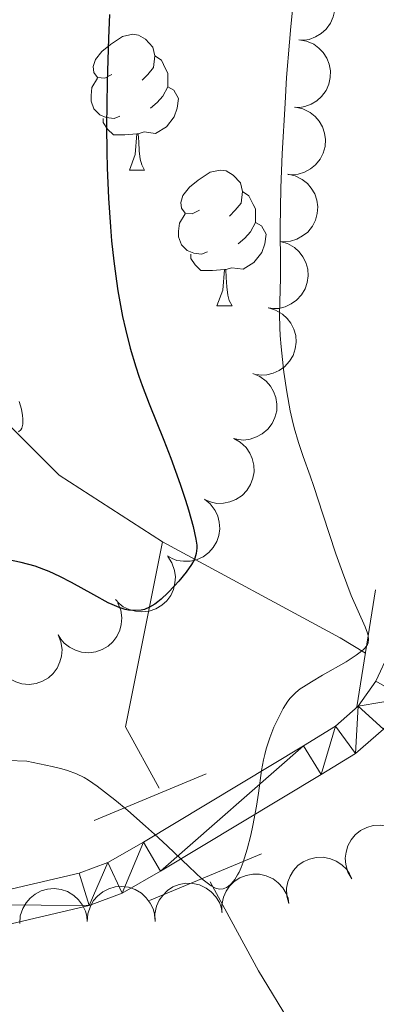
# Model space of a CAD drawing. Units: metres. Extents: x 653688 to 658209, y 4757522 to 4760592.
# Drawn here: x 655069 to 655095, y 4758655 to 4758728 of the extents above; entities that cross this region are included whole.
import ezdxf

# ---------------------------------------------------------------- set-up
doc = ezdxf.new("R2010")
doc.units = ezdxf.units.M
doc.header["$MEASUREMENT"] = 0
doc.linetypes.add('DGN Style 2', pattern=[54.442, 32.6652, -21.7768])
doc.linetypes.add('DGN Style 3', pattern=[76.2188, 54.442, -21.7768])
for name, color, linetype, lineweight in [('Carátula', 7, 'Continuous', 0), ('Elementos auxiliares', 7, 'Continuous', 0), ('Entidades rústicas y varios', 7, 'Continuous', 0), ('Hidrografía', 7, 'Continuous', 0), ('Relieve y altimetría', 7, 'Continuous', 0), ('Viales y ferrocarril', 7, 'Continuous', 0)]:
    doc.layers.add(name, color=color, linetype=linetype, lineweight=lineweight)

msp = doc.modelspace()

# ---------------------------------------------------------------- linework, layer by layer
at = {"layer": 'Carátula', "color": 7, "linetype": 'Continuous', "lineweight": 0}
msp.add_3dface([(653755.5700000003, 4757521.51), (658209.4100000001, 4757623.140000001), (658141.6600000001, 4760592.380000001), (653687.8099999987, 4760490.75)], dxfattribs=at)
at = {"layer": 'Elementos auxiliares', "color": 250, "linetype": 'Continuous', "lineweight": 0}
msp.add_3dface([(654631.8299999982, 4757935.369999999), (654579.5500000007, 4760248.73), (657976.7899999991, 4760326.310000001), (658030.25, 4758012.92)], dxfattribs=at)
at = {"layer": 'Entidades rústicas y varios', "color": 92, "linetype": 'Continuous', "lineweight": 0, "flags": 128}
for points, elevation in [([(655089.481375359, 4758731.29728015), (655090.0352163017, 4758731.201247811), (655090.5705703758, 4758730.963130165), (655090.9622450285, 4758730.681969237), (655091.2651850618, 4758730.355106369), (655091.5379951745, 4758729.944561437), (655091.7220706716, 4758729.48831456), (655091.8121890686, 4758729.005755832), (655091.7972746938, 4758728.503636513), (655091.6905638501, 4758728.007633442), (655091.4823437259, 4758727.544952527), (655091.152725622, 4758727.102887876), (655090.7953640334, 4758726.793461075), (655090.3737099022, 4758726.534419972), (655089.9148353077, 4758726.356031751), (655089.5374417417, 4758726.30250282), (655089.1489704959, 4758726.308341684)], 1250.550381118813), ([(655089.1500353329, 4758726.324323358), (655089.7038762718, 4758726.22829102), (655090.2392303497, 4758725.990173373), (655090.6309050024, 4758725.709012447), (655090.9338450357, 4758725.382149577), (655091.2066551484, 4758724.971604645), (655091.3907306455, 4758724.515357768), (655091.4808490425, 4758724.032799041), (655091.465934664, 4758723.530679721), (655091.359223824, 4758723.034676652), (655091.1510036997, 4758722.571995735), (655090.821385596, 4758722.129931085), (655090.4640240073, 4758721.820504284), (655090.0423698723, 4758721.561463183), (655089.5834952816, 4758721.383074962), (655089.2061017156, 4758721.329546029), (655088.8176304698, 4758721.335384894)], 1250.150487982097), ([(655088.8963345513, 4758721.34322367), (655089.4449588768, 4758721.22085803), (655089.9683336355, 4758720.957451761), (655090.3461377509, 4758720.657911196), (655090.6331264265, 4758720.316957388), (655090.886024192, 4758719.893855484), (655091.0481065214, 4758719.429340338), (655091.1150826551, 4758718.943029279), (655091.0762118883, 4758718.442194663), (655090.9459413588, 4758717.951852091), (655090.715868257, 4758717.499640172), (655090.3655199297, 4758717.073817085), (655089.993792478, 4758716.781805184), (655089.5602514371, 4758716.543191129), (655089.0933831111, 4758716.38691505), (655088.7138642222, 4758716.351465605), (655088.32611477, 4758716.375845144)], 1249.766029968715), ([(655088.3272185996, 4758716.385460995), (655088.8758429252, 4758716.263095355), (655089.3992176801, 4758715.999689085), (655089.7770217955, 4758715.700148521), (655090.0640104748, 4758715.359194713), (655090.3169082403, 4758714.936092809), (655090.478990566, 4758714.471577663), (655090.5459666997, 4758713.985266605), (655090.5070959367, 4758713.484431988), (655090.3768254071, 4758712.994089415), (655090.1467523053, 4758712.541877497), (655089.796403978, 4758712.11605441), (655089.4246765263, 4758711.824042508), (655088.9911354855, 4758711.585428456), (655088.5242671557, 4758711.429152375), (655088.1447482668, 4758711.39370293), (655087.7569988146, 4758711.418082468)], 1249.455069706217), ([(655087.7676578648, 4758711.424335115), (655088.3074849099, 4758711.267654659), (655088.8132283799, 4758710.971804125), (655089.1714141928, 4758710.649060538), (655089.4363562949, 4758710.290706407), (655089.6621006839, 4758709.852514701), (655089.7946013585, 4758709.378712451), (655089.83081178, 4758708.889148304), (655089.7604706585, 4758708.39175673), (655089.5995721743, 4758707.910593631), (655089.341471158, 4758707.473772028), (655088.9649959952, 4758707.070862977), (655088.5756129175, 4758706.802846055), (655088.1279025339, 4758706.592014577), (655087.6521175057, 4758706.465456849), (655087.2711193264, 4758706.453983672), (655086.8856755458, 4758706.502739117)], 1249.17956744058), ([(655086.8866534121, 4758706.508195769), (655087.4264804572, 4758706.351515315), (655087.9322239272, 4758706.05566478), (655088.2904097401, 4758705.732921192), (655088.5553518422, 4758705.374567064), (655088.7810962312, 4758704.936375355), (655088.9135969058, 4758704.462573105), (655088.9498073272, 4758703.973008959), (655088.8794662058, 4758703.475617385), (655088.7185677215, 4758702.994454287), (655088.4604667053, 4758702.557632683), (655088.0839915425, 4758702.154723633), (655087.6946084648, 4758701.88670671), (655087.2468980812, 4758701.675875232), (655086.771113053, 4758701.549317503), (655086.3901148736, 4758701.537844326), (655086.0046710931, 4758701.586599773)], 1248.944184571796), ([(655085.7409207746, 4758701.653498709), (655086.2596398704, 4758701.436951945), (655086.7288013324, 4758701.085965449), (655087.0483138636, 4758700.724894483), (655087.2711621821, 4758700.338953258), (655087.4460610561, 4758699.878103085), (655087.5242957138, 4758699.392382653), (655087.5050769746, 4758698.901857536), (655087.3791035898, 4758698.415568573), (655087.164980039, 4758697.955614926), (655086.8592732735, 4758697.550679596), (655086.4397708215, 4758697.192787236), (655086.0226518251, 4758696.970382214), (655085.5540250987, 4758696.811374381), (655085.0670045987, 4758696.739268329), (655084.6871422827, 4758696.770825785), (655084.3096534908, 4758696.862729046)], 1248.7449009908), ([(655084.3265772499, 4758696.86008919), (655084.8156646043, 4758696.583041251), (655085.2394666933, 4758696.178447887), (655085.5134881735, 4758695.781745572), (655085.688564349, 4758695.371915931), (655085.807073798, 4758694.893451713), (655085.8266379461, 4758694.40186017), (655085.7488737889, 4758693.917157182), (655085.5656284802, 4758693.449431401), (655085.2980166897, 4758693.018397549), (655084.9460614882, 4758692.652943332), (655084.486755807, 4758692.347808052), (655084.046025347, 4758692.176901905), (655083.5617415309, 4758692.075099709), (655083.0695924461, 4758692.06177569), (655082.696233619, 4758692.138550919), (655082.3324506693, 4758692.274954602)], 1248.563225629418), ([(655082.1602302156, 4758692.368561046), (655082.5963005982, 4758692.013871575), (655082.9467407577, 4758691.544301882), (655083.1508105621, 4758691.107476959), (655083.2551311105, 4758690.674199652), (655083.2922367565, 4758690.182675827), (655083.2295931466, 4758689.694699621), (655083.072130736, 4758689.229737429), (655082.8134921901, 4758688.799095638), (655082.4777827226, 4758688.418694003), (655082.0698398203, 4758688.11701232), (655081.5661014207, 4758687.892698089), (655081.1030505411, 4758687.797639515), (655080.6085731387, 4758687.777977388), (655080.1210872382, 4758687.846866766), (655079.7657469623, 4758687.984796232), (655079.4297869615, 4758688.17992408)], 1248.498440952548), ([(655079.4467365704, 4758688.126135997), (655079.756553039, 4758687.657120269), (655079.9502621181, 4758687.104145775), (655080.0141279958, 4758686.626252847), (655079.9838864952, 4758686.181621032), (655079.87207013, 4758685.701548535), (655079.6661463864, 4758685.254737154), (655079.3766498454, 4758684.858282866), (655079.0009014495, 4758684.524877114), (655078.5666679889, 4758684.262488946), (655078.0870949775, 4758684.096841801), (655077.5392969549, 4758684.033702448), (655077.0690325163, 4758684.081698343), (655076.5913666263, 4758684.211042065), (655076.146893736, 4758684.42277799), (655075.8491784111, 4758684.66080495), (655075.5870853886, 4758684.947599735)], 1248.544198524644), ([(655075.7595540993, 4758684.69064972), (655075.9692252092, 4758684.169113502), (655076.0483336672, 4758683.588557003), (655076.0152543746, 4758683.107551534), (655075.8966294341, 4758682.677970199), (655075.6909867227, 4758682.229992995), (655075.399798356, 4758681.833439926), (655075.0368075967, 4758681.502952471), (655074.6019298583, 4758681.25150148), (655074.1239650883, 4758681.081337066), (655073.620941475, 4758681.015030989), (655073.0715909153, 4758681.062813977), (655072.6204492897, 4758681.203964546), (655072.178338185, 4758681.42629824), (655071.7852396257, 4758681.722713105), (655071.5411911607, 4758682.015512688), (655071.3418052942, 4758682.348963251)], 1248.567747330242), ([(655071.3442898877, 4758682.350280242), (655071.5539609976, 4758681.828744026), (655071.6330694593, 4758681.248187525), (655071.5999901667, 4758680.767182058), (655071.4813652225, 4758680.337600723), (655071.2757225111, 4758679.889623517), (655070.9845341481, 4758679.493070448), (655070.6215433851, 4758679.162582994), (655070.1866656467, 4758678.911132002), (655069.7087008767, 4758678.740967588), (655069.2056772634, 4758678.674661512), (655068.6563267037, 4758678.722444499), (655068.2051850781, 4758678.863595068), (655067.7630739734, 4758679.085928762), (655067.3699754179, 4758679.382343629), (655067.1259269491, 4758679.67514321), (655066.9265410826, 4758680.008593773)], 1248.400079069053), ([(655093.0510787256, 4758664.30712425), (655092.7698769942, 4758664.793835239), (655092.6095976755, 4758665.357408252), (655092.5744370818, 4758665.83826606), (655092.6312253848, 4758666.280292178), (655092.7715627402, 4758666.752815116), (655093.0038489923, 4758667.186506363), (655093.3165456317, 4758667.564930808), (655093.7115676254, 4758667.875259465), (655094.1607211605, 4758668.111198766), (655094.6493453048, 4758668.247857802), (655095.1999395266, 4758668.278110966), (655095.6664901637, 4758668.202066548), (655096.1355621964, 4758668.044377213), (655096.5665714107, 4758667.806429096), (655096.8495130315, 4758667.551017096), (655097.0939785205, 4758667.249055797)], 1254.120180615862), ([(655088.4053238705, 4758662.48226377), (655088.2538995296, 4758663.023588689), (655088.2387054376, 4758663.609313145), (655088.3241487667, 4758664.083823355), (655088.4890060574, 4758664.497869335), (655088.7423702292, 4758664.920692105), (655089.0751483627, 4758665.283050649), (655089.472079549, 4758665.571892966), (655089.9318304658, 4758665.774316642), (655090.4255277514, 4758665.891232166), (655090.9327846393, 4758665.902172988), (655091.4736238942, 4758665.79464557), (655091.9066395536, 4758665.605041536), (655092.3218074404, 4758665.335727356), (655092.6801610291, 4758664.998131512), (655092.8907521814, 4758664.680416832), (655093.0525060296, 4758664.32717514)], 1253.79094389091), ([(655083.4588939995, 4758661.821597245), (655083.4420681335, 4758662.383450329), (655083.5681514926, 4758662.955645215), (655083.7651795931, 4758663.395691155), (655084.0247539319, 4758663.757952334), (655084.3723489977, 4758664.107452219), (655084.7824903019, 4758664.379167344), (655085.2372264042, 4758664.564097947), (655085.7321608402, 4758664.650040697), (655086.2394861914, 4758664.644821696), (655086.734492775, 4758664.5334766), (655087.2336120307, 4758664.299064102), (655087.608336281, 4758664.01090792), (655087.9465708211, 4758663.649671298), (655088.2132401094, 4758663.235816566), (655088.3412619606, 4758662.876787798), (655088.4133370817, 4758662.495016692)], 1253.460509297923), ([(655068.5055256374, 4758661.005756216), (655068.5466309302, 4758661.56635621), (655068.7309508026, 4758662.122530811), (655068.9722339697, 4758662.539954975), (655069.2677232474, 4758662.873568654), (655069.6494518258, 4758663.185427263), (655070.0853865147, 4758663.413475387), (655070.5567447469, 4758663.550609143), (655071.0578971058, 4758663.585142653), (655071.5619896092, 4758663.527723158), (655072.0429033116, 4758663.366009638), (655072.5152382627, 4758663.081459215), (655072.8583063409, 4758662.756256904), (655073.1575550884, 4758662.362119), (655073.3802018985, 4758661.923010074), (655073.4705821648, 4758661.552709308), (655073.5029716901, 4758661.165546656)], 1253.237739425542), ([(655073.502563417, 4758661.165533604), (655073.5436687097, 4758661.7261336), (655073.7279885821, 4758662.2823082), (655073.9692717493, 4758662.699732363), (655074.264761027, 4758663.033346042), (655074.6464896053, 4758663.345204651), (655075.0824242942, 4758663.573252777), (655075.5537825264, 4758663.710386531), (655076.0549348854, 4758663.744920041), (655076.5590273887, 4758663.687500546), (655077.0399410874, 4758663.525787028), (655077.5122760385, 4758663.241236603), (655077.8553441204, 4758662.916034292), (655078.1545928679, 4758662.521896388), (655078.3772396743, 4758662.082787462), (655078.4676199444, 4758661.712486695), (655078.500009466, 4758661.325324044)], 1253.173828470719), ([(655078.5130296499, 4758661.149343837), (655078.4962037839, 4758661.711196922), (655078.622287143, 4758662.283391807), (655078.8193152435, 4758662.723437745), (655079.0788895823, 4758663.085698927), (655079.4264846481, 4758663.43519881), (655079.836625956, 4758663.706913937), (655080.2913620584, 4758663.891844537), (655080.7862964906, 4758663.97778729), (655081.2936218418, 4758663.972568288), (655081.7886284292, 4758663.861223193), (655082.2877476811, 4758663.626810694), (655082.6624719352, 4758663.338654511), (655083.0007064715, 4758662.977417888), (655083.2673757635, 4758662.563563159), (655083.395397611, 4758662.204534391), (655083.4674727321, 4758661.822763283)], 1253.166398432525)]:
    msp.add_lwpolyline(points, dxfattribs=dict(at, elevation=elevation))
for points in [[(655075.3200000003, 4758723.75), (655074.7899999991, 4758723.49), (655074.2600000016, 4758723.540000001), (655073.9899999984, 4758723.91), (655073.9400000013, 4758724.34), (655074.1000000015, 4758724.859999999), (655074.5799999982, 4758725.449999999), (655075.2100000009, 4758725.98), (655076.1099999994, 4758726.57), (655076.8599999994, 4758726.73), (655077.2800000012, 4758726.67), (655077.8099999987, 4758726.359999999), (655078.3399999999, 4758725.77), (655078.5, 4758725.130000001), (655078.3900000006, 4758724.279999999), (655077.9699999988, 4758723.75), (655077.5500000007, 4758723.33)], [(655078.5, 4758725.130000001), (655078.9800000004, 4758724.82), (655079.2899999991, 4758724.18), (655079.4499999993, 4758723.859999999), (655079.4499999993, 4758723.279999999), (655079.4499999993, 4758722.85), (655079.0799999982, 4758722.16), (655078.6600000001, 4758721.68), (655078.1799999997, 4758721.26)], [(655075.8999999985, 4758720.67), (655075.4800000004, 4758720.51), (655074.8900000006, 4758720.57), (655074.4200000018, 4758720.779999999), (655073.9899999984, 4758721.210000001), (655073.7800000012, 4758721.790000001), (655073.7800000012, 4758722.210000001), (655073.8299999982, 4758722.800000001), (655074.2600000016, 4758723.49)], [(655079.4499999993, 4758722.85), (655079.9100000001, 4758722.6), (655080.25, 4758721.99), (655080.1400000006, 4758721.26), (655079.9299999997, 4758720.619999999), (655079.3500000015, 4758719.880000001), (655078.5500000007, 4758719.4), (655077.6999999993, 4758719.51), (655077.2699999996, 4758719.380000001)], [(655077.1600000001, 4758719.380000001), (655076.2699999996, 4758719.290000001), (655075.4299999997, 4758719.290000001), (655075, 4758719.720000001), (655074.6799999997, 4758720.199999999), (655074.6799999997, 4758720.51)], [(655076.620000001, 4758716.689999999), (655077.0500000007, 4758717.85), (655077.1600000001, 4758719.380000001), (655077.2699999996, 4758719.380000001), (655077.3099999987, 4758718.790000001), (655077.3399999999, 4758718.109999999), (655077.4100000001, 4758717.49), (655077.5300000012, 4758717.09), (655077.7399999984, 4758716.689999999)], [(655076.620000001, 4758716.689999999), (655077.7399999984, 4758716.689999999)], [(655081.7899999991, 4758713.720000001), (655081.2600000016, 4758713.449999999), (655080.7300000004, 4758713.51), (655080.4699999988, 4758713.880000001), (655080.4100000001, 4758714.300000001), (655080.5700000003, 4758714.82), (655081.0500000007, 4758715.42), (655081.6900000013, 4758715.949999999), (655082.5899999999, 4758716.529999999), (655083.3299999982, 4758716.689999999), (655083.7600000016, 4758716.640000001), (655084.2899999991, 4758716.32), (655084.8200000003, 4758715.74), (655084.9800000004, 4758715.1), (655084.870000001, 4758714.25), (655084.4400000013, 4758713.720000001), (655084.0199999996, 4758713.290000001)], [(655084.9800000004, 4758715.1), (655085.4499999993, 4758714.779999999), (655085.7699999996, 4758714.140000001), (655085.9299999997, 4758713.82), (655085.9299999997, 4758713.24), (655085.9299999997, 4758712.82), (655085.5599999987, 4758712.130000001), (655085.1400000006, 4758711.65), (655084.6600000001, 4758711.23)], [(655082.379999999, 4758710.640000001), (655081.9499999993, 4758710.48), (655081.370000001, 4758710.540000001), (655080.8900000006, 4758710.75), (655080.4699999988, 4758711.17), (655080.25, 4758711.76), (655080.25, 4758712.18), (655080.3099999987, 4758712.76), (655080.7300000004, 4758713.449999999)], [(655085.9299999997, 4758712.82), (655086.379999999, 4758712.57), (655086.7300000004, 4758711.949999999), (655086.620000001, 4758711.23), (655086.4100000001, 4758710.59), (655085.8200000003, 4758709.85), (655085.0300000012, 4758709.369999999), (655084.1799999997, 4758709.470000001), (655083.75, 4758709.34)], [(655083.6400000006, 4758709.34), (655082.75, 4758709.26), (655081.8999999985, 4758709.26), (655081.4800000004, 4758709.689999999), (655081.1600000001, 4758710.16), (655081.1600000001, 4758710.48)], [(655083.0899999999, 4758706.66), (655083.5300000012, 4758707.82), (655083.6400000006, 4758709.34), (655083.75, 4758709.34), (655083.7800000012, 4758708.76), (655083.8200000003, 4758708.07), (655083.8900000006, 4758707.460000001), (655084, 4758707.060000001), (655084.2199999988, 4758706.66)], [(655083.0899999999, 4758706.66), (655084.2199999988, 4758706.66)]]:
    msp.add_lwpolyline(points, dxfattribs=at)
at = {"layer": 'Hidrografía', "color": 142, "linetype": 'DGN Style 3', "lineweight": 13, "extrusion": (-0.1246524638118176, 0.264165939193091, 0.9563880592290327), "elevation": 1176597.963681364, "flags": 128}
msp.add_lwpolyline([(-2623191.68095303, -3848212.027014542), (-2623183.37838636, -3848200.318659119), (-2623183.679526698, -3848194.909535853)], dxfattribs=at)
at = {"layer": 'Hidrografía', "color": 142, "linetype": 'DGN Style 3', "lineweight": 13, "extrusion": (-0.5127233138143418, -0.8466495501593546, 0.1424757617498592), "elevation": -4364641.861106612, "flags": 128}
msp.add_lwpolyline([(-1904682.604134949, 629507.8395768357), (-1904684.792410364, 629507.7284430815), (-1904699.706531236, 629502.6769087999)], dxfattribs=at)
at = {"layer": 'Hidrografía', "color": 142, "linetype": 'DGN Style 3', "lineweight": 13}
for points in [[(654988.8500000015, 4758770.68, 1191.42), (655015.6400000006, 4758744.439999999, 1201.31), (655032.0399999991, 4758726.939999999, 1208.5), (655048.9899999984, 4758713.27, 1215), (655065.3999999985, 4758700.15, 1220), (655071.4100000001, 4758694.140000001, 1222.4), (655079.0599999987, 4758689.220000001, 1225)], [(655082.5799999982, 4758664.09, 1230), (655086.1700000018, 4758657.5, 1232.89), (655097.1099999994, 4758639.460000001, 1236.73), (655116.7899999991, 4758621.42, 1245), (655129.370000001, 4758613.76, 1248.65), (655137.0199999996, 4758611.58, 1250.42)]]:
    msp.add_polyline3d(points, dxfattribs=at)
at = {"layer": 'Relieve y altimetría', "color": 36, "linetype": 'Continuous', "lineweight": 0, "flags": 128}
for points, elevation in [([(655088.75, 4758729.23), (655088.5399999991, 4758727.310000001), (655088.4400000013, 4758726.15), (655088.2399999984, 4758723.529999999), (655088.120000001, 4758721.65), (655087.9100000001, 4758717.9), (655087.8099999987, 4758715.369999999), (655087.7600000016, 4758712.41), (655087.7899999991, 4758709.720000001), (655087.7899999991, 4758708.720000001), (655087.7199999988, 4758706.050000001), (655087.7399999984, 4758705.040000001), (655087.7600000016, 4758704.470000001), (655087.8299999982, 4758703.630000001), (655088.0399999991, 4758701.75), (655088.2600000016, 4758700.300000001), (655088.5100000016, 4758698.9), (655088.6600000001, 4758698.25), (655088.8000000007, 4758697.65), (655089.120000001, 4758696.550000001), (655089.4600000009, 4758695.52), (655089.9699999988, 4758694.09), (655090.25, 4758693.300000001), (655090.9200000018, 4758691.26), (655091.879999999, 4758688.33), (655092.3599999994, 4758686.98), (655093.0199999996, 4758685.26), (655094.0399999991, 4758682.93), (655094.2100000009, 4758682.470000001), (655094.2699999996, 4758682.279999999), (655094.3000000007, 4758682.01), (655094.2600000016, 4758681.76), (655094.2100000009, 4758681.630000001), (655094.0399999991, 4758681.380000001), (655093.9200000018, 4758681.26), (655093.6799999997, 4758681.050000001), (655093.379999999, 4758680.83), (655092.629999999, 4758680.35), (655090.879999999, 4758679.35), (655090.0700000003, 4758678.880000001), (655089.4899999984, 4758678.51), (655089.25, 4758678.34), (655088.9200000018, 4758678.07), (655088.5100000016, 4758677.66), (655088.3299999982, 4758677.43), (655087.9800000004, 4758676.9), (655087.5300000012, 4758676.02), (655087.3000000007, 4758675.529999999), (655086.9899999984, 4758674.73), (655086.7300000004, 4758673.92), (655086.620000001, 4758673.51), (655086.5300000012, 4758673.109999999), (655086.379999999, 4758672.310000001), (655086.1600000001, 4758670.630000001), (655086.0199999996, 4758669.67), (655085.75, 4758668.26), (655085.5799999982, 4758667.540000001), (655085.3099999987, 4758666.49), (655085.0199999996, 4758665.550000001), (655084.870000001, 4758665.15), (655084.7199999988, 4758664.810000001), (655084.6099999994, 4758664.609999999), (655084.4100000001, 4758664.27), (655084.3099999987, 4758664.130000001), (655084.1099999994, 4758663.91), (655083.9200000018, 4758663.75), (655083.7899999991, 4758663.68), (655083.5399999991, 4758663.58), (655083.3000000007, 4758663.550000001), (655083.1799999997, 4758663.560000001), (655082.9899999984, 4758663.619999999), (655082.6499999985, 4758663.800000001), (655082.4600000009, 4758663.93), (655081.9800000004, 4758664.32), (655081.0300000012, 4758665.199999999)], 1230), ([(655068.4699999988, 4758699.6), (655068.629999999, 4758699.02), (655068.7100000009, 4758698.560000001), (655068.7399999984, 4758698.310000001), (655068.7300000004, 4758697.92), (655068.6499999985, 4758697.609999999), (655068.5899999999, 4758697.5), (655068.4100000001, 4758697.35)], 1220), ([(655081.0300000012, 4758665.199999999), (655079.3999999985, 4758666.75), (655078.4600000009, 4758667.609999999), (655077.8099999987, 4758668.199999999), (655076.4899999984, 4758669.35), (655075.5300000012, 4758670.15), (655074.2399999984, 4758671.16), (655073.5899999999, 4758671.609999999), (655073.2600000016, 4758671.810000001), (655072.6999999993, 4758672.07), (655072.0300000012, 4758672.310000001), (655071.620000001, 4758672.43), (655070.9100000001, 4758672.609999999), (655069.0300000012, 4758673.01), (655067.629999999, 4758673.060000001)], 1230)]:
    msp.add_lwpolyline(points, dxfattribs=dict(at, elevation=elevation))
at = {"layer": 'Relieve y altimetría', "color": 36, "linetype": 'Continuous', "lineweight": 30, "elevation": 1225, "flags": 128}
for points in [[(655075.1400000006, 4758728.18), (655075.0599999987, 4758726.449999999), (655074.9600000009, 4758723.18), (655074.9200000018, 4758719.949999999), (655074.9499999993, 4758718.040000001), (655074.9800000004, 4758716.85), (655075.0799999982, 4758714.609999999), (655075.2100000009, 4758712.49), (655075.3000000007, 4758711.460000001), (655075.4600000009, 4758709.960000001), (655075.6499999985, 4758708.49), (655075.7600000016, 4758707.77), (655076.1099999994, 4758705.869999999), (655076.3200000003, 4758704.93), (655076.6799999997, 4758703.529999999), (655077.0899999999, 4758702.15), (655077.3200000003, 4758701.470000001), (655077.5599999987, 4758700.779999999), (655078.0700000003, 4758699.42), (655079.1600000001, 4758696.73), (655079.6799999997, 4758695.41), (655080.370000001, 4758693.49), (655080.7600000016, 4758692.300000001), (655080.9800000004, 4758691.58), (655081.3200000003, 4758690.359999999), (655081.5300000012, 4758689.41), (655081.5899999999, 4758688.970000001), (655081.5899999999, 4758688.74), (655081.5500000007, 4758688.359999999), (655081.4600000009, 4758688.02), (655081.379999999, 4758687.84), (655081.2100000009, 4758687.540000001), (655080.8000000007, 4758686.970000001), (655080.2600000016, 4758686.32), (655079.9499999993, 4758685.970000001)], [(655079.9499999993, 4758685.970000001), (655079.4499999993, 4758685.449999999), (655078.9600000009, 4758684.99), (655078.7199999988, 4758684.790000001), (655078.5, 4758684.619999999), (655078.0899999999, 4758684.380000001), (655077.7199999988, 4758684.220000001), (655077.4800000004, 4758684.17), (655077.0199999996, 4758684.130000001), (655076.5500000007, 4758684.17), (655076.3000000007, 4758684.220000001), (655075.8599999994, 4758684.359999999), (655075.3399999999, 4758684.58), (655075.0500000007, 4758684.720000001), (655073.9899999984, 4758685.290000001), (655072.3399999999, 4758686.210000001), (655071.4600000009, 4758686.66), (655070.6799999997, 4758687.02), (655070.2800000012, 4758687.18), (655069.6499999985, 4758687.41), (655068.620000001, 4758687.699999999), (655067.4200000018, 4758687.939999999)]]:
    msp.add_lwpolyline(points, dxfattribs=at)
at = {"layer": 'Viales y ferrocarril', "color": 1, "linetype": 'DGN Style 2', "lineweight": 0, "extrusion": (0.006469451475586253, 0.04055127193030514, 0.9991565145373569), "elevation": 198438.6729216507, "flags": 128}
msp.add_lwpolyline([(102794.3965492472, -4798363.838981457), (102794.3965492472, -4798355.072197556)], dxfattribs=at)
at = {"layer": 'Viales y ferrocarril', "color": 1, "linetype": 'DGN Style 2', "lineweight": 0, "extrusion": (0.05736979136673792, 0.02391559977456786, 0.9980665063641599), "elevation": 152616.053605561, "flags": 128}
msp.add_lwpolyline([(4140249.003375511, -2430872.441711977), (4140249.003375512, -2430863.431983903)], dxfattribs=at)
at = {"layer": 'Viales y ferrocarril', "color": 1, "linetype": 'DGN Style 2', "lineweight": 0, "extrusion": (0.0989909228853068, 0.04126609556423633, 0.9942323202064991), "elevation": 262442.5817025754, "flags": 128}
msp.add_lwpolyline([(4140241.965426938, -2421479.645557567), (4140241.965426939, -2421470.601084113)], dxfattribs=at)
at = {"layer": 'Viales y ferrocarril', "color": 250, "linetype": 'Continuous', "lineweight": 0}
for points in [[(655105.2399999984, 4758733.01, 1233.86), (655103.1999999993, 4758728.42, 1233.49), (655101.1999999993, 4758723.029999999, 1233.44), (655099.8000000007, 4758718.109999999, 1233.44), (655098.0599999987, 4758707.9, 1233.44), (655097.5399999991, 4758701.17, 1233.15), (655097.4499999993, 4758691.25, 1231.73), (655096.6799999997, 4758683.99, 1231.62), (655095.8500000015, 4758681.08, 1231.62), (655094.8399999999, 4758678.92, 1231.62), (655093.5300000012, 4758677.060000001, 1231.62), (655091.8399999999, 4758675.6, 1231.62), (655089.4899999984, 4758674.15, 1231.39), (655077.6600000001, 4758667.029999999, 1228.51), (655075.0100000016, 4758665.52, 1227.82), (655072.9100000001, 4758664.73, 1227.27), (655062.9699999988, 4758662.42, 1228.35)], [(655107.4800000004, 4758731.91, 1233.86), (655105.5199999996, 4758727.48, 1233.49), (655103.5799999982, 4758722.25, 1233.44), (655102.2399999984, 4758717.550000001, 1233.44), (655100.5399999991, 4758707.6, 1233.44), (655100.0399999991, 4758701.07, 1233.15), (655099.9499999993, 4758691.109999999, 1231.73), (655099.1400000006, 4758683.51, 1231.62), (655098.1999999993, 4758680.199999999, 1231.62), (655097.0199999996, 4758677.66, 1231.62), (655095.3900000006, 4758675.359999999, 1231.62), (655093.3200000003, 4758673.58, 1231.62), (655090.7899999991, 4758672.01, 1231.39), (655078.9200000018, 4758664.869999999, 1228.51), (655076.0700000003, 4758663.26, 1228.65), (655073.629999999, 4758662.33, 1228.77), (655063.4299999997, 4758659.960000001, 1229.22)]]:
    msp.add_polyline3d(points, dxfattribs=at)

# ---------------------------------------------------------------- meshes
at = {"layer": 'Viales y ferrocarril', "color": 7, "linetype": 'Continuous', "lineweight": 0}
mesh = msp.add_polyface(dxfattribs=at)
corners = [(655185.1999999993, 4758752.979999999, 1239.060000000357), (655199.8199999966, 4758749.41, 1240.62999999981), (655186.0799999982, 4758755.319999998, 1239.060000000479), (655177.2399999984, 4758755.560000002, 1238.779999999241), (655177.879999999, 4758757.98, 1238.779999999269), (655167.9100000001, 4758760.090000002, 1239.019999999575), (655167.5100000016, 4758757.630000003, 1239.019999999749), (655091.8399999999, 4758675.600000003, 1231.619999999323), (655093.3199999966, 4758673.580000002, 1231.619999999693), (655093.5300000012, 4758677.060000002, 1231.619999999402), (655095.3899999969, 4758675.360000003, 1231.619999999368), (655097.0199999958, 4758677.660000002, 1231.619999999862), (655094.8399999999, 4758678.92, 1231.619999999844), (655095.8499999978, 4758681.080000002, 1231.619999999537), (655098.1999999993, 4758680.199999999, 1231.619999999712), (655096.679999996, 4758683.99, 1231.61999999958), (655099.1400000006, 4758683.510000002, 1231.619999999616), (655099.9499999993, 4758691.109999999, 1231.730000000146), (655097.4499999993, 4758691.25, 1231.73000000007), (655100.0399999991, 4758701.069999998, 1233.150000000055), (655097.5399999991, 4758701.169999998, 1233.150000000243), (655100.5399999991, 4758707.599999998, 1233.439999999882), (655098.0599999987, 4758707.900000002, 1233.439999999481), (655099.799999997, 4758718.110000003, 1233.439999999807), (655102.2399999984, 4758717.550000001, 1233.439999999857), (655101.1999999993, 4758723.030000003, 1233.43999999963), (655103.5799999982, 4758722.25, 1233.440000000102), (655103.1999999993, 4758728.42, 1233.49000000011), (655105.5199999996, 4758727.480000002, 1233.489999999568), (655105.2399999984, 4758733.01, 1233.859999999813), (655107.4799999967, 4758731.91, 1233.859999999883), (655107.6399999969, 4758737.460000001, 1234.41999999984), (655109.7600000016, 4758736.140000002, 1234.41999999944), (655112.129999999, 4758743.830000002, 1235.219999999521), (655114.0500000007, 4758742.210000001, 1235.220000000068), (655118.1199999973, 4758749.82, 1235.799999999911), (655119.7200000025, 4758747.880000003, 1235.799999999458), (655124.4199999981, 4758754.120000003, 1236.319999999273), (655125.6799999997, 4758751.940000003, 1236.31999999988), (655131.3599999994, 4758757.440000003, 1236.839999999471), (655132.3200000003, 4758755.140000002, 1236.839999999606), (655137.0399999991, 4758759.5, 1237.289999999355), (655137.7399999984, 4758757.1, 1237.289999999402), (655144.5500000007, 4758761.23, 1238.079999999629), (655144.9499999993, 4758758.75, 1238.079999999746), (655149.6499999985, 4758761.670000002, 1238.609999999755), (655149.6899999976, 4758759.170000002, 1238.609999999477), (655157.9499999993, 4758761.279999999, 1239.129999999846), (655157.75, 4758758.779999997, 1239.13000000059)]
mesh.append_faces([[corners[k] for k in face] for face in [(0, 2, 3), (3, 5, 6), (7, 8, 9), (9, 11, 12), (12, 11, 13), (13, 14, 15), (15, 17, 18), (18, 19, 20), (20, 21, 22), (22, 21, 23), (23, 24, 25), (25, 26, 27), (27, 28, 29), (29, 30, 31), (31, 32, 33), (33, 34, 35), (35, 36, 37), (37, 38, 39), (39, 40, 41), (41, 42, 43), (43, 44, 45), (45, 46, 47), (6, 47, 48), (47, 6, 5), (48, 47, 46)]], dxfattribs={"vtx0": -1, "vtx1": -1, "color": 7})
mesh.append_faces([[corners[k] for k in face] for face in [(0, 1, 2), (3, 2, 4), (3, 4, 5), (9, 8, 10), (9, 10, 11), (13, 11, 14), (15, 14, 16), (15, 16, 17), (18, 17, 19), (20, 19, 21), (23, 21, 24), (25, 24, 26), (27, 26, 28), (29, 28, 30), (31, 30, 32), (33, 32, 34), (35, 34, 36), (37, 36, 38), (39, 38, 40), (41, 40, 42), (43, 42, 44), (45, 44, 46)]], dxfattribs={"vtx0": -1, "vtx2": -1, "color": 7})
mesh = msp.add_polyface(dxfattribs=at)
corners = [(654895.9400000013, 4758578.680000002, 1215.189999999531), (654919.6099999994, 4758587.730000002, 1219.999999999537), (654919.3900000006, 4758590.420000002, 1219.999999999583), (654920.9199999981, 4758588.390000001, 1220.259999999892), (654919.7800000012, 4758590.609999999, 1220.07999999971), (654934.2800000012, 4758598.27, 1223.209999999732), (654935.4800000004, 4758596.09, 1223.129999999716), (654945.879999999, 4758602.08, 1225.000000000058), (654948.879999999, 4758606.689999999, 1225.000000000084), (654953.7199999988, 4758606.6, 1226.179999999829), (654952.4200000018, 4758608.74, 1224.999999999736), (654972.75, 4758618.590000002, 1228.509999999267), (654971.3899999969, 4758620.690000003, 1224.999999999334), (654983.2699999996, 4758625.550000001, 1229.419999999902), (654981.8699999973, 4758627.630000003, 1224.999999999838), (655006.8899999969, 4758641.810000002, 1230.569999999651), (655005.549999997, 4758643.91, 1224.999999999995), (655007.8099999987, 4758645.240000002, 1224.999999999922), (655013.3099999987, 4758645.59, 1230.649999999891), (655012.1099999994, 4758647.770000003, 1224.999999999822), (655019.8299999982, 4758651.77, 1224.999999999886), (655024.3000000007, 4758651.27, 1230.629999999764), (655023.1600000001, 4758653.490000002, 1225.269999999502), (655026.4599999972, 4758652.359999999, 1230.590000000342), (655025.3599999994, 4758654.6, 1225.689999999707), (655030.7099999972, 4758654.340000002, 1230.49999999994), (655029.7699999958, 4758656.66, 1226.890000000101), (655036.1400000006, 4758656.17, 1230.349999999956), (655035.4599999972, 4758658.59, 1228.55000000043), (655038.4699999988, 4758656.690000003, 1230.269999999384), (655038.0099999979, 4758659.15, 1229.189999999894), (655045.5799999982, 4758657.83, 1230.000000000045), (655045.4899999984, 4758660.35, 1230.109999999688), (655045.8299999982, 4758657.869999999, 1229.989999999797), (655047.4800000004, 4758660.560000001, 1229.999999999921), (655055.8199999966, 4758658.939999998, 1229.550000000175), (655055.5199999996, 4758661.42, 1229.149999999752), (655062.9699999988, 4758662.419999998, 1228.350000000152), (655063.4299999997, 4758659.960000003, 1229.219999999606), (655073.629999999, 4758662.33, 1228.769999999738), (655072.9099999964, 4758664.73, 1227.270000000255), (655075.0099999979, 4758665.520000005, 1227.819999999252), (655076.0700000003, 4758663.260000002, 1228.649999999134), (655077.6599999964, 4758667.030000003, 1228.509999999347), (655078.9199999981, 4758664.870000003, 1228.509999999527), (655089.4899999984, 4758674.15, 1231.389999999789), (655090.7899999991, 4758672.01, 1231.389999999765), (655091.8399999999, 4758675.600000003, 1231.619999999323), (655093.3199999966, 4758673.580000002, 1231.619999999693)]
mesh.append_faces([[corners[k] for k in face] for face in [(0, 1, 2), (2, 3, 4), (4, 3, 5), (5, 7, 8), (8, 9, 10), (10, 11, 12), (12, 13, 14), (14, 15, 16), (16, 15, 17), (17, 18, 19), (19, 18, 20), (20, 21, 22), (22, 23, 24), (24, 25, 26), (26, 27, 28), (28, 29, 30), (30, 31, 32), (32, 33, 34), (34, 35, 36), (36, 35, 37), (37, 39, 40), (40, 39, 41), (41, 42, 43), (43, 44, 45), (45, 46, 47)]], dxfattribs={"vtx0": -1, "vtx1": -1, "color": 7})
mesh.append_faces([[corners[k] for k in face] for face in [(2, 1, 3), (5, 3, 6), (5, 6, 7), (8, 7, 9), (10, 9, 11), (12, 11, 13), (14, 13, 15), (17, 15, 18), (20, 18, 21), (22, 21, 23), (24, 23, 25), (26, 25, 27), (28, 27, 29), (30, 29, 31), (32, 31, 33), (34, 33, 35), (37, 35, 38), (37, 38, 39), (41, 39, 42), (43, 42, 44), (45, 44, 46), (47, 46, 48)]], dxfattribs={"vtx0": -1, "vtx2": -1, "color": 7})

doc.saveas('drawing.dxf')
